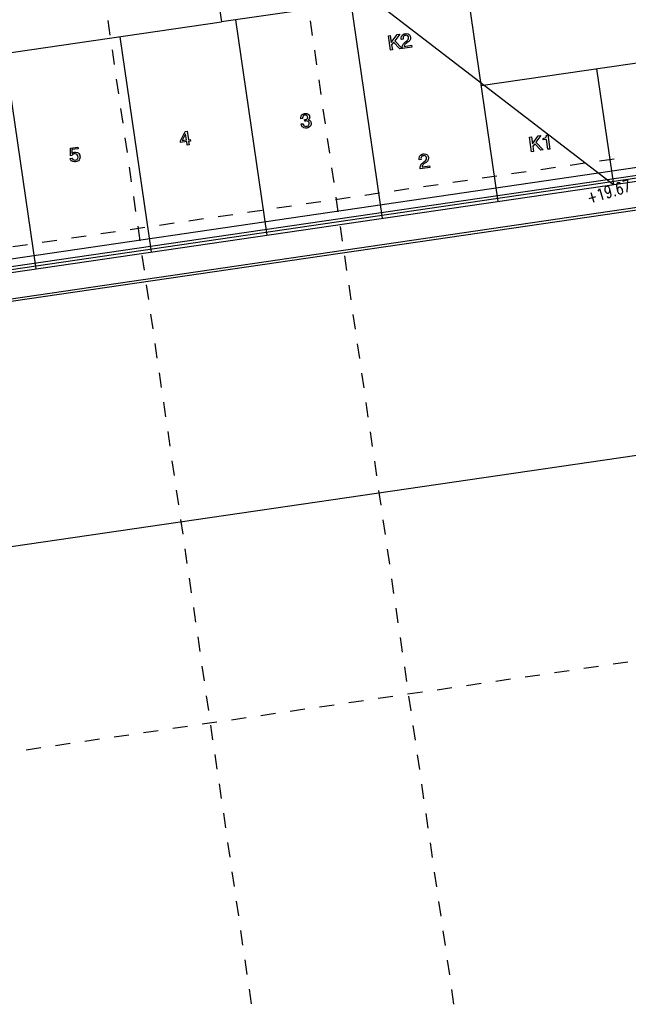
# Model space of a CAD drawing. Extents: x -565 to 46, y -177 to 148.
# Drawn here: x -35 to -29, y -12 to -3 of the extents above; entities that cross this region are included whole.
import ezdxf

# ---------------------------------------------------------------- set-up
doc = ezdxf.new("R2010")
doc.units = 0
doc.header["$LTSCALE"] = 10.178279
doc.layers.add('MH-GRUNDRISS', color=253, linetype='CONTINUOUS')

msp = doc.modelspace()

# ---------------------------------------------------------------- linework, layer by layer
at = {"layer": 'MH-GRUNDRISS'}
for p, q in [((-42.7869, -6.4959), (0.2767, -0.2097)), ((-42.7826, -6.522), (0.3067, -0.2321)), ((-42.7476, -6.7413), (0.5585, -0.4197)), ((-42.744, -6.7625), (0.5829, -0.4379)), ((-32.8612, -2.8484), (-32.8122, -3.1839)), ((-30.7144, -2.8777), (-30.4453, -4.7211)), ((-31.511, -2.9939), (-32.8122, -3.1839)), ((-31.704, -3.0221), (-31.4349, -4.8656)), ((-31.511, -2.9939), (-29.4558, -4.5767)), ((-35.6719, -3.6013), (-32.8122, -3.1839)), ((-33.7657, -3.2983), (-33.784, -3.1726)), ((-32.6935, -3.1665), (-32.4244, -5.01)), ((-32.032, -3.3019), (-32.0503, -3.1762)), ((-26.6317, -3.1538), (-30.5898, -3.7316)), ((-31.2615, -3.294), (-31.2475, -3.2864)), ((-31.2475, -3.2864), (-31.2386, -3.2851)), ((-31.2386, -3.2851), (-31.2297, -3.2838)), ((-31.2297, -3.2838), (-31.2146, -3.2867)), ((-31.2146, -3.2867), (-31.2084, -3.2908)), ((-33.683, -3.311), (-33.4139, -5.1544)), ((-31.3831, -3.3027), (-31.3667, -3.3003)), ((-31.365, -3.4264), (-31.3831, -3.3027)), ((-31.3667, -3.3003), (-31.358, -3.3602)), ((-31.358, -3.3602), (-31.3069, -3.2916)), ((-31.3385, -3.3588), (-31.355, -3.3805)), ((-31.2858, -3.4148), (-31.3385, -3.3588)), ((-31.2846, -3.2883), (-31.3278, -3.3452)), ((-31.3278, -3.3452), (-31.2651, -3.4118)), ((-31.3069, -3.2916), (-31.2846, -3.2883)), ((-31.2735, -3.3226), (-31.2703, -3.3064)), ((-31.2722, -3.332), (-31.2735, -3.3226)), ((-31.2718, -3.3345), (-31.2722, -3.332)), ((-31.256, -3.3321), (-31.2718, -3.3345)), ((-31.2703, -3.3064), (-31.2657, -3.3002)), ((-31.2657, -3.3002), (-31.2615, -3.294)), ((-31.2557, -3.3134), (-31.2571, -3.3242)), ((-31.2571, -3.3242), (-31.2562, -3.3307)), ((-31.2562, -3.3307), (-31.256, -3.3321)), ((-31.256, -3.3736), (-31.2429, -3.3595)), ((-31.2532, -3.3095), (-31.2557, -3.3134)), ((-31.2503, -3.305), (-31.2532, -3.3095)), ((-31.2424, -3.3004), (-31.2503, -3.305)), ((-31.2429, -3.3595), (-31.2333, -3.3526)), ((-31.237, -3.2996), (-31.2424, -3.3004)), ((-31.2301, -3.3678), (-31.239, -3.3756)), ((-31.2315, -3.2988), (-31.237, -3.2996)), ((-31.2333, -3.3526), (-31.2238, -3.3451)), ((-31.2228, -3.3), (-31.2315, -3.2988)), ((-31.2237, -3.3628), (-31.2301, -3.3678)), ((-31.2238, -3.3451), (-31.2197, -3.342)), ((-31.214, -3.3563), (-31.2237, -3.3628)), ((-31.2189, -3.3025), (-31.2228, -3.3)), ((-31.2197, -3.342), (-31.214, -3.3356)), ((-31.215, -3.3049), (-31.2189, -3.3025)), ((-31.2108, -3.3124), (-31.215, -3.3049)), ((-31.214, -3.3356), (-31.2125, -3.3324)), ((-31.2081, -3.3519), (-31.214, -3.3563)), ((-31.2125, -3.3324), (-31.2105, -3.3285)), ((-31.2102, -3.3169), (-31.2108, -3.3124)), ((-31.2105, -3.3285), (-31.2095, -3.3213)), ((-31.2095, -3.3213), (-31.2102, -3.3169)), ((-31.2084, -3.2908), (-31.2023, -3.295)), ((-31.1994, -3.3426), (-31.2081, -3.3519)), ((-31.2023, -3.295), (-31.195, -3.3071)), ((-31.197, -3.3377), (-31.1994, -3.3426)), ((-31.1943, -3.3322), (-31.197, -3.3377)), ((-31.195, -3.3071), (-31.1938, -3.315)), ((-31.1929, -3.3209), (-31.1943, -3.3322)), ((-31.1938, -3.315), (-31.1929, -3.3209)), ((-34.6725, -3.4554), (-34.4034, -5.2989)), ((-33.729, -3.5496), (-33.7473, -3.424)), ((-31.9953, -3.5532), (-32.0136, -3.4276)), ((-31.3487, -3.424), (-31.365, -3.4264)), ((-31.365, -3.4264), (-31.365, -3.4264)), ((-31.355, -3.3805), (-31.3487, -3.424)), ((-31.2651, -3.4118), (-31.2858, -3.4148)), ((-31.2645, -3.4016), (-31.2627, -3.3867)), ((-31.2632, -3.4105), (-31.2645, -3.4016)), ((-31.2631, -3.4115), (-31.2632, -3.4105)), ((-31.1814, -3.3996), (-31.2631, -3.4115)), ((-31.2631, -3.4115), (-31.2631, -3.4115)), ((-31.2627, -3.3867), (-31.2591, -3.3801)), ((-31.2591, -3.3801), (-31.256, -3.3736)), ((-31.2484, -3.3942), (-31.1836, -3.3847)), ((-31.2479, -3.3906), (-31.2484, -3.3942)), ((-31.2445, -3.383), (-31.2479, -3.3906)), ((-31.2415, -3.3795), (-31.2445, -3.383)), ((-31.239, -3.3756), (-31.2415, -3.3795)), ((-31.1836, -3.3847), (-31.1814, -3.3996)), ((-29.6003, -3.5872), (-29.4558, -4.5767)), ((-33.6923, -3.801), (-33.7106, -3.6753)), ((-31.9586, -3.8046), (-31.9769, -3.6789)), ((-42.8014, -6.407), (-24.5122, -3.7373)), ((-24.5021, -3.8066), (-42.7903, -6.4762)), ((-33.6556, -4.0523), (-33.674, -3.9266)), ((-31.9219, -4.0559), (-31.9403, -3.9303)), ((-32.1341, -4.0045), (-32.1311, -3.99)), ((-32.1328, -4.0134), (-32.1341, -4.0045)), ((-32.1326, -4.0144), (-32.1328, -4.0134)), ((-32.1173, -4.0122), (-32.1326, -4.0144)), ((-32.1311, -3.99), (-32.127, -3.9838)), ((-32.127, -3.9838), (-32.1223, -3.9775)), ((-32.1223, -3.9775), (-32.1097, -3.9707)), ((-32.1166, -3.9959), (-32.1182, -4.0058)), ((-32.1182, -4.0058), (-32.1173, -4.0122)), ((-32.1142, -3.992), (-32.1166, -3.9959)), ((-32.1121, -3.9887), (-32.1142, -3.992)), ((-32.1037, -3.9839), (-32.1121, -3.9887)), ((-32.1097, -3.9707), (-32.1008, -3.9694)), ((-32.0983, -3.9831), (-32.1037, -3.9839)), ((-32.1013, -4.0215), (-32.1003, -4.0213)), ((-32.0992, -4.0353), (-32.1013, -4.0215)), ((-32.1008, -3.9694), (-32.0919, -3.9681)), ((-32.1003, -4.0213), (-32.0992, -4.0217)), ((-32.0992, -4.0217), (-32.0987, -4.0216)), ((-32.0987, -4.0352), (-32.0992, -4.0353)), ((-32.0987, -4.0216), (-32.0982, -4.0215)), ((-32.0959, -4.0343), (-32.0987, -4.0352)), ((-32.0928, -3.9823), (-32.0983, -3.9831)), ((-32.0982, -4.0215), (-32.0967, -4.0213)), ((-32.0967, -4.0213), (-32.0958, -4.0212)), ((-32.0919, -4.0337), (-32.0959, -4.0343)), ((-32.0958, -4.0212), (-32.0893, -4.0202)), ((-32.085, -3.9837), (-32.0928, -3.9823)), ((-32.0919, -3.9681), (-32.077, -3.9699)), ((-32.0904, -4.0335), (-32.0919, -4.0337)), ((-32.0845, -4.0327), (-32.0904, -4.0335)), ((-32.0893, -4.0202), (-32.0803, -4.0164)), ((-32.0817, -3.9858), (-32.085, -3.9837)), ((-32.0746, -4.0343), (-32.0845, -4.0327)), ((-32.0789, -3.9879), (-32.0817, -3.9858)), ((-32.0803, -4.0164), (-32.0781, -4.014)), ((-32.0749, -3.9944), (-32.0789, -3.9879)), ((-32.0781, -4.014), (-32.0755, -4.0111)), ((-32.077, -3.9699), (-32.0714, -3.9736)), ((-32.0755, -4.0111), (-32.0735, -4.0038)), ((-32.0743, -3.9988), (-32.0749, -3.9944)), ((-32.0708, -4.0362), (-32.0746, -4.0343)), ((-32.0735, -4.0038), (-32.0743, -3.9988)), ((-32.0714, -3.9736), (-32.0658, -3.9769)), ((-32.0674, -4.0388), (-32.0708, -4.0362)), ((-32.0656, -4.0198), (-32.0694, -4.0219)), ((-32.0694, -4.0219), (-32.0641, -4.0231)), ((-32.0628, -4.0462), (-32.0674, -4.0388)), ((-32.0658, -3.9769), (-32.0587, -3.988)), ((-32.0608, -4.0146), (-32.0656, -4.0198)), ((-32.0641, -4.0231), (-32.0559, -4.0275)), ((-32.0621, -4.0511), (-32.0628, -4.0462)), ((-32.0593, -4.0113), (-32.0608, -4.0146)), ((-32.0578, -4.0075), (-32.0593, -4.0113)), ((-32.0587, -3.988), (-32.0575, -3.9959)), ((-32.0569, -3.9998), (-32.0578, -4.0075)), ((-32.0575, -3.9959), (-32.0569, -3.9998)), ((-32.0559, -4.0275), (-32.0529, -4.0311)), ((-32.0529, -4.0311), (-32.0499, -4.0342)), ((-32.0499, -4.0342), (-32.046, -4.0432)), ((-32.046, -4.0432), (-32.0452, -4.0487)), ((-33.1644, -4.2014), (-33.1229, -4.1221)), ((-33.1229, -4.1221), (-33.1071, -4.1198)), ((-33.1071, -4.1198), (-33.0964, -4.193)), ((-32.1293, -4.0579), (-32.1135, -4.0556)), ((-32.1292, -4.0589), (-32.1293, -4.0579)), ((-32.1293, -4.0579), (-32.1293, -4.0579)), ((-32.1279, -4.0678), (-32.1292, -4.0589)), ((-32.1202, -4.0818), (-32.1279, -4.0678)), ((-32.114, -4.0865), (-32.1202, -4.0818)), ((-32.1078, -4.0911), (-32.114, -4.0865)), ((-32.1135, -4.0556), (-32.1125, -4.062)), ((-32.1125, -4.062), (-32.1076, -4.0714)), ((-32.0921, -4.0944), (-32.1078, -4.0911)), ((-32.1076, -4.0714), (-32.1036, -4.0744)), ((-32.1036, -4.0744), (-32.0998, -4.0768)), ((-32.0998, -4.0768), (-32.0898, -4.0789)), ((-32.0827, -4.093), (-32.0921, -4.0944)), ((-32.0898, -4.0789), (-32.0839, -4.0781)), ((-32.0839, -4.0781), (-32.078, -4.0772)), ((-32.0733, -4.0917), (-32.0827, -4.093)), ((-32.078, -4.0772), (-32.0695, -4.0729)), ((-32.0583, -4.0839), (-32.0733, -4.0917)), ((-32.0695, -4.0729), (-32.0665, -4.0694)), ((-32.0665, -4.0694), (-32.0635, -4.0655)), ((-32.0635, -4.0655), (-32.0613, -4.0566)), ((-32.0613, -4.0566), (-32.0621, -4.0511)), ((-32.0531, -4.0781), (-32.0583, -4.0839)), ((-32.0479, -4.0718), (-32.0531, -4.0781)), ((-32.044, -4.0571), (-32.0479, -4.0718)), ((-32.0452, -4.0487), (-32.044, -4.0571)), ((-33.6189, -4.3036), (-33.6373, -4.178)), ((-33.1622, -4.2168), (-33.1644, -4.2014)), ((-33.1097, -4.2091), (-33.1622, -4.2168)), ((-33.1196, -4.1418), (-33.1499, -4.2008)), ((-33.1499, -4.2008), (-33.1118, -4.1952)), ((-33.1499, -4.2008), (-33.1499, -4.2008)), ((-33.1118, -4.1952), (-33.1196, -4.1418)), ((-33.1054, -4.2388), (-33.1097, -4.2091)), ((-33.0964, -4.193), (-33.0796, -4.1906)), ((-33.0776, -4.2044), (-33.0944, -4.2069)), ((-33.0944, -4.2069), (-33.0901, -4.2365)), ((-33.0796, -4.1906), (-33.0776, -4.2044)), ((-31.8852, -4.3073), (-31.9036, -4.1816)), ((-30.1744, -4.1717), (-30.158, -4.1693)), ((-30.1563, -4.2954), (-30.1744, -4.1717)), ((-30.158, -4.1693), (-30.1494, -4.2287)), ((-30.1494, -4.2287), (-30.0987, -4.1607)), ((-30.0759, -4.1573), (-30.1196, -4.2143)), ((-30.1196, -4.2143), (-30.0564, -4.2808)), ((-30.0987, -4.1607), (-30.0759, -4.1573)), ((-30.0582, -4.1815), (-30.0503, -4.1804)), ((-30.0564, -4.1939), (-30.0582, -4.1815)), ((-30.0282, -4.1898), (-30.0564, -4.1939)), ((-30.0503, -4.1804), (-30.0394, -4.1758)), ((-30.0394, -4.1758), (-30.0363, -4.1728)), ((-30.0363, -4.1728), (-30.0327, -4.1692)), ((-30.0327, -4.1692), (-30.0295, -4.1602)), ((-30.0295, -4.1602), (-30.0294, -4.1541)), ((-30.0294, -4.1541), (-30.018, -4.1524)), ((-30.0158, -4.2749), (-30.0282, -4.1898)), ((-30.018, -4.1524), (-30.0005, -4.2727)), ((-34.1072, -4.3304), (-34.107, -4.2657)), ((-34.107, -4.2657), (-34.0432, -4.2564)), ((-34.0936, -4.2779), (-34.0939, -4.3108)), ((-34.0412, -4.2703), (-34.0936, -4.2779)), ((-34.0717, -4.3), (-34.0623, -4.2986)), ((-34.0623, -4.2986), (-34.0472, -4.302)), ((-34.0432, -4.2564), (-34.0412, -4.2703)), ((-33.0901, -4.2365), (-33.1054, -4.2388)), ((-33.1054, -4.2388), (-33.1054, -4.2388)), ((-30.14, -4.293), (-30.1563, -4.2954)), ((-30.1563, -4.2954), (-30.1563, -4.2954)), ((-30.1298, -4.2279), (-30.1463, -4.2495)), ((-30.1463, -4.2495), (-30.14, -4.293)), ((-30.0776, -4.2839), (-30.1298, -4.2279)), ((-30.0564, -4.2808), (-30.0776, -4.2839)), ((-30.0005, -4.2727), (-30.0158, -4.2749)), ((-30.0158, -4.2749), (-30.0158, -4.2749)), ((-34.1074, -4.3532), (-34.0915, -4.3509)), ((-34.1052, -4.361), (-34.1074, -4.3532)), ((-34.1074, -4.3532), (-34.1074, -4.3532)), ((-34.1074, -4.3532), (-34.1074, -4.3532)), ((-34.0933, -4.3284), (-34.1072, -4.3304)), ((-34.0975, -4.3725), (-34.1052, -4.361)), ((-34.0913, -4.3766), (-34.0975, -4.3725)), ((-34.0939, -4.3108), (-34.0917, -4.3085)), ((-34.0918, -4.3252), (-34.0933, -4.3284)), ((-34.0874, -4.3205), (-34.0918, -4.3252)), ((-34.0917, -4.3085), (-34.0871, -4.3053)), ((-34.0915, -4.3509), (-34.0899, -4.3552)), ((-34.0852, -4.3803), (-34.0913, -4.3766)), ((-34.0899, -4.3552), (-34.0854, -4.3621)), ((-34.0846, -4.3186), (-34.0874, -4.3205)), ((-34.0871, -4.3053), (-34.0843, -4.3039)), ((-34.0854, -4.3621), (-34.0815, -4.3641)), ((-34.0702, -4.3832), (-34.0852, -4.3803)), ((-34.0819, -4.3167), (-34.0846, -4.3186)), ((-34.0843, -4.3039), (-34.0814, -4.3024)), ((-34.0757, -4.3142), (-34.0819, -4.3167)), ((-34.0815, -4.3641), (-34.0781, -4.3666)), ((-34.0814, -4.3024), (-34.0752, -4.3005)), ((-34.0781, -4.3666), (-34.0694, -4.3679)), ((-34.0722, -4.3137), (-34.0757, -4.3142)), ((-34.0752, -4.3005), (-34.0717, -4.3)), ((-34.0663, -4.3129), (-34.0722, -4.3137)), ((-34.0618, -4.3819), (-34.0702, -4.3832)), ((-34.0694, -4.3679), (-34.0649, -4.3672)), ((-34.0558, -4.3154), (-34.0663, -4.3129)), ((-34.0649, -4.3672), (-34.0585, -4.3663)), ((-34.0524, -4.3806), (-34.0618, -4.3819)), ((-34.0585, -4.3663), (-34.0496, -4.3615)), ((-34.0518, -4.3183), (-34.0558, -4.3154)), ((-34.0379, -4.3724), (-34.0524, -4.3806)), ((-34.0479, -4.3213), (-34.0518, -4.3183)), ((-34.0496, -4.3615), (-34.0462, -4.3569)), ((-34.043, -4.3307), (-34.0479, -4.3213)), ((-34.0472, -4.302), (-34.0409, -4.3066)), ((-34.0462, -4.3569), (-34.0432, -4.3529)), ((-34.0432, -4.3529), (-34.0412, -4.3425)), ((-34.0421, -4.3366), (-34.043, -4.3307)), ((-34.0412, -4.3425), (-34.0421, -4.3366)), ((-34.0409, -4.3066), (-34.0342, -4.3112)), ((-34.0328, -4.3656), (-34.0379, -4.3724)), ((-34.0342, -4.3112), (-34.0266, -4.3248)), ((-34.0277, -4.3588), (-34.0328, -4.3656)), ((-34.024, -4.3431), (-34.0277, -4.3588)), ((-34.0266, -4.3248), (-34.0253, -4.3337)), ((-34.0253, -4.3337), (-34.024, -4.3431)), ((-31.1201, -4.3532), (-31.1169, -4.3371)), ((-31.1187, -4.3626), (-31.1201, -4.3532)), ((-31.1184, -4.3646), (-31.1187, -4.3626)), ((-31.1026, -4.3623), (-31.1184, -4.3646)), ((-31.1169, -4.3371), (-31.1122, -4.3308)), ((-31.1122, -4.3308), (-31.1076, -4.3246)), ((-31.1076, -4.3246), (-31.0936, -4.3165)), ((-31.1017, -4.344), (-31.1037, -4.3544)), ((-31.1037, -4.3544), (-31.1028, -4.3608)), ((-31.1028, -4.3608), (-31.1026, -4.3623)), ((-31.0993, -4.3396), (-31.1017, -4.344)), ((-31.0968, -4.3357), (-31.0993, -4.3396)), ((-31.0885, -4.3304), (-31.0968, -4.3357)), ((-31.0936, -4.3165), (-31.0847, -4.3152)), ((-31.0889, -4.3901), (-31.0794, -4.3827)), ((-31.0831, -4.3296), (-31.0885, -4.3304)), ((-31.0847, -4.3152), (-31.0758, -4.3139)), ((-31.0776, -4.3288), (-31.0831, -4.3296)), ((-31.0794, -4.3827), (-31.0703, -4.3758)), ((-31.0688, -4.3306), (-31.0776, -4.3288)), ((-31.0758, -4.3139), (-31.0607, -4.3168)), ((-31.0703, -4.3758), (-31.0662, -4.3726)), ((-31.0649, -4.333), (-31.0688, -4.3306)), ((-31.0662, -4.3726), (-31.0601, -4.3657)), ((-31.0615, -4.3356), (-31.0649, -4.333)), ((-31.0569, -4.3425), (-31.0615, -4.3356)), ((-31.0607, -4.3168), (-31.0545, -4.3209)), ((-31.0601, -4.3657), (-31.0586, -4.3624)), ((-31.0541, -4.3825), (-31.0601, -4.3869)), ((-31.0586, -4.3624), (-31.057, -4.3592)), ((-31.057, -4.3592), (-31.0556, -4.3514)), ((-31.0562, -4.3474), (-31.0569, -4.3425)), ((-31.0556, -4.3514), (-31.0562, -4.3474)), ((-31.0545, -4.3209), (-31.0484, -4.3251)), ((-31.0455, -4.3726), (-31.0541, -4.3825)), ((-31.0484, -4.3251), (-31.041, -4.3371)), ((-31.0431, -4.3678), (-31.0455, -4.3726)), ((-31.0408, -4.3629), (-31.0431, -4.3678)), ((-31.041, -4.3371), (-31.0399, -4.3451)), ((-31.039, -4.3515), (-31.0408, -4.3629)), ((-31.0399, -4.3451), (-31.039, -4.3515)), ((-29.5739, -4.3736), (-29.4482, -4.3553)), ((-33.5822, -4.555), (-33.6006, -4.4293)), ((-31.8485, -4.5586), (-31.8669, -4.4329)), ((-31.111, -4.4322), (-31.1088, -4.4168)), ((-31.1098, -4.4407), (-31.111, -4.4322)), ((-31.1097, -4.4416), (-31.1098, -4.4407)), ((-31.0275, -4.4297), (-31.1097, -4.4416)), ((-31.1097, -4.4416), (-31.1097, -4.4416)), ((-31.1088, -4.4168), (-31.1057, -4.4102)), ((-31.1057, -4.4102), (-31.1021, -4.4037)), ((-31.1021, -4.4037), (-31.0889, -4.3901)), ((-31.0945, -4.4248), (-31.0296, -4.4153)), ((-31.094, -4.4207), (-31.0945, -4.4248)), ((-31.0906, -4.4131), (-31.094, -4.4207)), ((-31.0881, -4.4097), (-31.0906, -4.4131)), ((-31.085, -4.4062), (-31.0881, -4.4097)), ((-31.0762, -4.3978), (-31.085, -4.4062)), ((-31.0697, -4.3934), (-31.0762, -4.3978)), ((-31.0601, -4.3869), (-31.0697, -4.3934)), ((-31.0296, -4.4153), (-31.0275, -4.4297)), ((-30.3279, -4.4837), (-30.2022, -4.4653)), ((-30.0766, -4.447), (-29.9509, -4.4286)), ((-29.8252, -4.4103), (-29.6996, -4.3919)), ((-30.8306, -4.557), (-30.7049, -4.5387)), ((-30.5792, -4.5204), (-30.4536, -4.502)), ((-29.3328, -4.537), (-29.3773, -4.5506)), ((-29.3361, -4.6426), (-29.3328, -4.537)), ((-31.3333, -4.6304), (-31.2076, -4.6121)), ((-31.0819, -4.5937), (-30.9562, -4.5754)), ((-29.5861, -4.6326), (-29.581, -4.6258)), ((-29.581, -4.6258), (-29.5754, -4.6093)), ((-29.5754, -4.6093), (-29.5467, -4.7052)), ((-29.5263, -4.5996), (-29.5297, -4.6107)), ((-29.5297, -4.6107), (-29.5291, -4.6253)), ((-29.5291, -4.6253), (-29.5274, -4.6301)), ((-29.5274, -4.6301), (-29.5205, -4.6427)), ((-29.5177, -4.5923), (-29.5263, -4.5996)), ((-29.5148, -4.5914), (-29.5177, -4.5923)), ((-29.5039, -4.5933), (-29.5148, -4.5914)), ((-29.4949, -4.6001), (-29.5039, -4.5933)), ((-29.4858, -4.6174), (-29.4949, -4.6001)), ((-29.4886, -4.6431), (-29.4851, -4.632)), ((-29.4794, -4.6402), (-29.4858, -4.6174)), ((-29.4851, -4.632), (-29.4858, -4.6174)), ((-29.427, -4.5699), (-29.4292, -4.5859)), ((-29.4292, -4.5859), (-29.4257, -4.6097)), ((-29.419, -4.5627), (-29.427, -4.5699)), ((-29.4257, -4.6097), (-29.4189, -4.6324)), ((-29.4161, -4.6067), (-29.42, -4.6179)), ((-29.42, -4.6179), (-29.4189, -4.6324)), ((-29.4127, -4.5608), (-29.419, -4.5627)), ((-29.4189, -4.6324), (-29.4103, -4.6499)), ((-29.4081, -4.599), (-29.4161, -4.6067)), ((-29.4013, -4.5626), (-29.4127, -4.5608)), ((-29.4046, -4.5985), (-29.4081, -4.599)), ((-29.3938, -4.6), (-29.4046, -4.5985)), ((-29.3955, -4.5709), (-29.4013, -4.5626)), ((-29.3847, -4.6072), (-29.3938, -4.6)), ((-29.3773, -4.6198), (-29.3847, -4.6072)), ((-29.3761, -4.6247), (-29.3773, -4.6198)), ((-29.375, -4.6391), (-29.3761, -4.6247)), ((-33.5455, -4.8063), (-33.5639, -4.6806)), ((-31.8359, -4.7038), (-31.7103, -4.6855)), ((-31.8118, -4.8099), (-31.8302, -4.6843)), ((-31.5846, -4.6671), (-31.4589, -4.6488)), ((-29.6643, -4.6955), (-29.6067, -4.6785)), ((-29.6478, -4.6461), (-29.6232, -4.7279)), ((-29.5205, -4.6427), (-29.5113, -4.65)), ((-29.5113, -4.65), (-29.5, -4.6513)), ((-29.5096, -4.679), (-29.5034, -4.6872)), ((-29.5034, -4.6872), (-29.4925, -4.6891)), ((-29.5, -4.6513), (-29.4971, -4.6504)), ((-29.4971, -4.6504), (-29.4886, -4.6431)), ((-29.4925, -4.6891), (-29.4862, -4.6872)), ((-29.4862, -4.6872), (-29.4776, -4.6799)), ((-29.4754, -4.6639), (-29.4794, -4.6402)), ((-29.4776, -4.6799), (-29.4754, -4.6639)), ((-29.4411, -4.664), (-29.4428, -4.6693)), ((-29.4428, -4.6693), (-29.4383, -4.6726)), ((-29.4365, -4.6673), (-29.4411, -4.664)), ((-29.4383, -4.6726), (-29.4365, -4.6673)), ((-29.4103, -4.6499), (-29.4012, -4.6566)), ((-29.4012, -4.6566), (-29.3903, -4.6586)), ((-29.3903, -4.6586), (-29.3869, -4.6576)), ((-29.3869, -4.6576), (-29.3789, -4.6503)), ((-29.3789, -4.6503), (-29.375, -4.6391)), ((-32.5899, -4.8139), (-32.4643, -4.7955)), ((-32.3386, -4.7772), (-32.2129, -4.7588)), ((-32.0873, -4.7405), (-31.9616, -4.7221)), ((-33.0926, -4.8872), (-32.9669, -4.8689)), ((-32.8413, -4.8505), (-32.7156, -4.8322)), ((-33.5953, -4.9606), (-33.4696, -4.9423)), ((-33.5089, -5.0576), (-33.5272, -4.932)), ((-33.3439, -4.9239), (-33.2183, -4.9056)), ((-31.7752, -5.0613), (-31.7935, -4.9356)), ((-34.3493, -5.0707), (-34.2236, -5.0523)), ((-34.0979, -5.034), (-33.9723, -5.0156)), ((-33.8466, -4.9973), (-33.7209, -4.979)), ((-34.6006, -5.1074), (-34.475, -5.089)), ((-33.4722, -5.309), (-33.4905, -5.1833)), ((-31.7385, -5.3126), (-31.7568, -5.1869)), ((-33.4355, -5.5603), (-33.4538, -5.4347)), ((-31.7018, -5.5639), (-31.7201, -5.4383)), ((-33.3988, -5.8117), (-33.4171, -5.686)), ((-31.6651, -5.8153), (-31.6834, -5.6896)), ((-33.3621, -6.063), (-33.3804, -5.9373)), ((-31.6284, -6.0666), (-31.6467, -5.9409)), ((-33.3254, -6.3143), (-33.3438, -6.1887)), ((-31.5917, -6.3179), (-31.6101, -6.1923)), ((-33.2887, -6.5657), (-33.3071, -6.44)), ((-31.555, -6.5693), (-31.5734, -6.4436)), ((-33.252, -6.817), (-33.2704, -6.6913)), ((-31.5183, -6.8206), (-31.5367, -6.695)), ((-36.1212, -7.8963), (-29.0759, -6.8678)), ((-33.2153, -7.0683), (-33.2337, -6.9427)), ((-31.4816, -7.072), (-31.5, -6.9463)), ((-33.1787, -7.3197), (-33.197, -7.194)), ((-31.445, -7.3233), (-31.4633, -7.1976)), ((-33.142, -7.571), (-33.1603, -7.4453)), ((-31.4083, -7.5746), (-31.4266, -7.449)), ((-33.1053, -7.8223), (-33.1236, -7.6967)), ((-31.3716, -7.826), (-31.3899, -7.7003)), ((-33.0686, -8.0737), (-33.0869, -7.948)), ((-31.3349, -8.0773), (-31.3532, -7.9516)), ((-33.0319, -8.325), (-33.0502, -8.1994)), ((-31.2982, -8.3286), (-31.3165, -8.203)), ((-32.9952, -8.5764), (-33.0136, -8.4507)), ((-31.2615, -8.58), (-31.2799, -8.4543)), ((-29.4584, -8.6821), (-29.3327, -8.6637)), ((-32.9585, -8.8277), (-32.9769, -8.702)), ((-31.2248, -8.8313), (-31.2432, -8.7056)), ((-29.961, -8.7555), (-29.8354, -8.7371)), ((-29.7097, -8.7188), (-29.584, -8.7004)), ((-30.715, -8.8655), (-30.5894, -8.8472)), ((-30.4637, -8.8288), (-30.338, -8.8105)), ((-30.2124, -8.7922), (-30.0867, -8.7738)), ((-31.2177, -8.9389), (-31.092, -8.9206)), ((-30.9664, -8.9022), (-30.8407, -8.8839)), ((-32.9218, -9.079), (-32.9402, -8.9534)), ((-31.7204, -9.0123), (-31.5947, -8.9939)), ((-31.469, -8.9756), (-31.3434, -8.9573)), ((-31.1881, -9.0826), (-31.2065, -8.957)), ((-32.4744, -9.1224), (-32.3487, -9.104)), ((-32.2231, -9.0857), (-32.0974, -9.0673)), ((-31.9717, -9.049), (-31.846, -9.0306)), ((-32.9771, -9.1957), (-32.8514, -9.1774)), ((-32.7257, -9.159), (-32.6001, -9.1407)), ((-33.4797, -9.2691), (-33.3541, -9.2508)), ((-33.2284, -9.2324), (-33.1027, -9.2141)), ((-32.8852, -9.3304), (-32.9035, -9.2047)), ((-31.1515, -9.334), (-31.1698, -9.2083)), ((-33.9824, -9.3425), (-33.8567, -9.3241)), ((-33.7311, -9.3058), (-33.6054, -9.2875)), ((-34.4851, -9.4159), (-34.3594, -9.3975)), ((-34.2337, -9.3792), (-34.1081, -9.3608)), ((-32.8485, -9.5817), (-32.8668, -9.456)), ((-31.1148, -9.5853), (-31.1331, -9.4597)), ((-32.8118, -9.833), (-32.8301, -9.7074)), ((-31.0781, -9.8367), (-31.0964, -9.711)), ((-32.7751, -10.0844), (-32.7934, -9.9587)), ((-31.0414, -10.088), (-31.0597, -9.9623)), ((-32.7384, -10.3357), (-32.7567, -10.21)), ((-31.0047, -10.3393), (-31.023, -10.2137)), ((-32.7017, -10.587), (-32.7201, -10.4614)), ((-30.968, -10.5907), (-30.9864, -10.465)), ((-32.665, -10.8384), (-32.6834, -10.7127)), ((-30.9313, -10.842), (-30.9497, -10.7163)), ((-32.6283, -11.0897), (-32.6467, -10.9641)), ((-30.8946, -11.0933), (-30.913, -10.9677)), ((-32.5916, -11.3411), (-32.61, -11.2154)), ((-30.8579, -11.3447), (-30.8763, -11.219)), ((-32.555, -11.5924), (-32.5733, -11.4667)), ((-30.8213, -11.596), (-30.8396, -11.4703))]:
    msp.add_line(p, q, dxfattribs=at)

doc.saveas('drawing.dxf')
